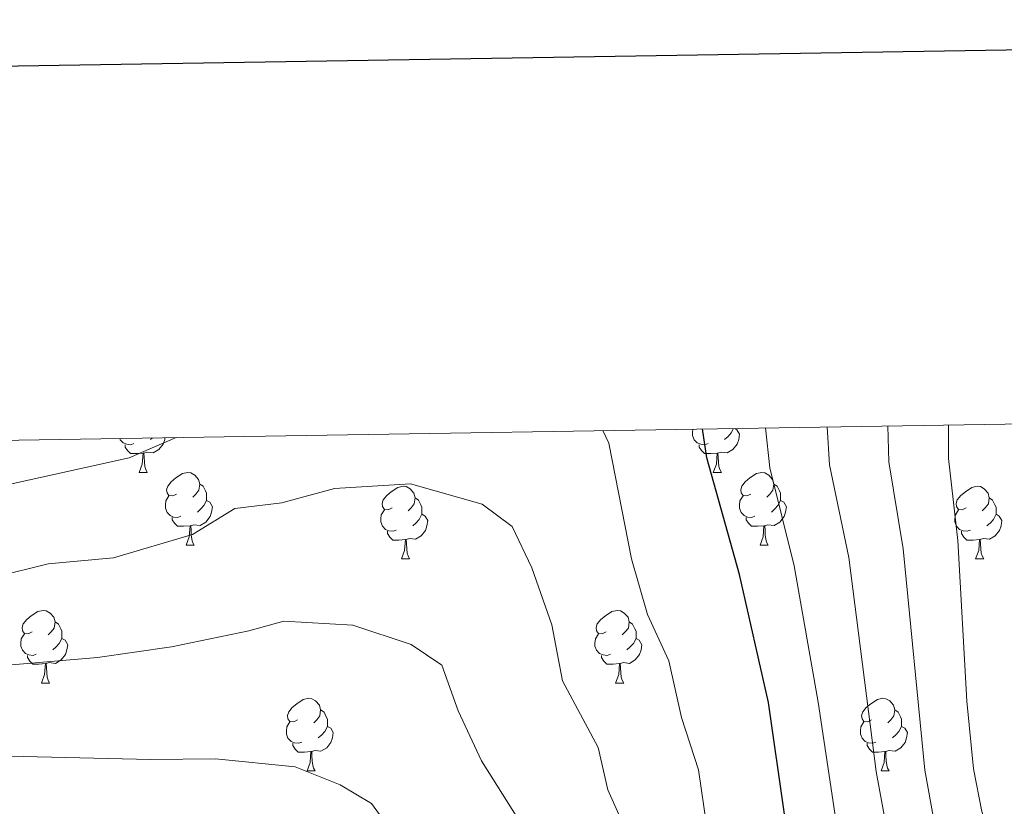
# Model space of a CAD drawing. Units: metres. Extents: x 609378 to 613881, y 4765929 to 4768972.
# Drawn here: x 610551 to 610687, y 4768603 to 4768712 of the extents above; entities that cross this region are included whole.
import ezdxf

# ---------------------------------------------------------------- set-up
doc = ezdxf.new("R2010")
doc.units = ezdxf.units.M
doc.header["$MEASUREMENT"] = 0
for name, color, linetype, lineweight in [('Nivel 36', 7, 'Continuous', 0), ('Nivel 4', 7, 'Continuous', 0), ('Nivel 5', 7, 'Continuous', 0), ('Nivel 61', 7, 'Continuous', 0), ('Nivel 63', 7, 'Continuous', 0)]:
    doc.layers.add(name, color=color, linetype=linetype, lineweight=lineweight)

msp = doc.modelspace()

# ---------------------------------------------------------------- linework, layer by layer
at = {"layer": 'Nivel 36', "color": 92, "linetype": 'Continuous', "lineweight": 0}
for p, q in [((610569.47, 4768654.31, 0.01), (610569.25, 4768654.12, 0.01)), ((610567.69, 4768649.56, 0.01), (610568.81, 4768649.56, 0.01)), ((610647.01, 4768649.56, 0.01), (610648.14, 4768649.56, 0.01)), ((610574.16, 4768639.52, 0.01), (610575.29, 4768639.52, 0.01)), ((610653.49, 4768639.52, 0.01), (610654.61, 4768639.52, 0.01)), ((610603.93, 4768637.62, 0.01), (610605.06, 4768637.62, 0.01)), ((610683.26, 4768637.62, 0.01), (610684.39, 4768637.62, 0.01)), ((610554.18, 4768620.47, 0.01), (610555.31, 4768620.47, 0.01)), ((610633.51, 4768620.47, 0.01), (610634.64, 4768620.47, 0.01)), ((610590.88, 4768608.33, 0.01), (610592, 4768608.33, 0.01)), ((610670.2, 4768608.33, 0.01), (610671.33, 4768608.33, 0.01))]:
    msp.add_line(p, q, dxfattribs=at)
at = {"layer": 'Nivel 36', "color": 92, "linetype": 'Continuous', "lineweight": 0, "elevation": 0.01, "flags": 128}
for points in [[(610646.3, 4768653.54), (610645.87, 4768653.38), (610645.29, 4768653.44), (610644.81, 4768653.64), (610644.39, 4768654.07), (610644.17, 4768654.66), (610644.17, 4768655.08), (610644.22, 4768655.54)], [(610650, 4768655.63), (610650.3, 4768655.46), (610650.65, 4768654.85), (610650.54, 4768654.12), (610650.33, 4768653.48), (610649.74, 4768652.74), (610648.95, 4768652.26), (610648.1, 4768652.37), (610647.67, 4768652.24)], [(610649.8, 4768655.63), (610649.48, 4768655.02), (610649.06, 4768654.54), (610648.58, 4768654.12)], [(610566.97, 4768653.54), (610566.55, 4768653.38), (610565.96, 4768653.44), (610565.49, 4768653.64), (610565.06, 4768654.07), (610565, 4768654.24)], [(610571.24, 4768654.34), (610571.21, 4768654.12), (610571, 4768653.48), (610570.42, 4768652.74), (610569.62, 4768652.26), (610568.77, 4768652.37), (610568.34, 4768652.24)], [(610568.23, 4768652.24), (610567.34, 4768652.16), (610566.5, 4768652.16), (610566.07, 4768652.58), (610565.75, 4768653.06), (610565.75, 4768653.38)], [(610647.56, 4768652.24), (610646.67, 4768652.16), (610645.82, 4768652.16), (610645.4, 4768652.58), (610645.08, 4768653.06), (610645.08, 4768653.38)], [(610567.69, 4768649.56), (610568.12, 4768650.72), (610568.23, 4768652.24), (610568.34, 4768652.24), (610568.38, 4768651.66), (610568.41, 4768650.97), (610568.48, 4768650.36), (610568.6, 4768649.96), (610568.81, 4768649.56)], [(610647.01, 4768649.56), (610647.45, 4768650.72), (610647.56, 4768652.24), (610647.67, 4768652.24), (610647.7, 4768651.66), (610647.74, 4768650.97), (610647.81, 4768650.36), (610647.92, 4768649.96), (610648.14, 4768649.56)], [(610572.86, 4768646.58), (610572.33, 4768646.32), (610571.8, 4768646.37), (610571.54, 4768646.74), (610571.48, 4768647.16), (610571.64, 4768647.68), (610572.12, 4768648.28), (610572.76, 4768648.81), (610573.66, 4768649.4), (610574.4, 4768649.56), (610574.83, 4768649.5), (610575.36, 4768649.18), (610575.89, 4768648.6), (610576.05, 4768647.96), (610575.94, 4768647.11), (610575.51, 4768646.58), (610575.09, 4768646.16)], [(610652.19, 4768646.58), (610651.66, 4768646.32), (610651.13, 4768646.37), (610650.86, 4768646.74), (610650.81, 4768647.16), (610650.97, 4768647.68), (610651.45, 4768648.28), (610652.08, 4768648.81), (610652.98, 4768649.4), (610653.73, 4768649.56), (610654.15, 4768649.5), (610654.68, 4768649.18), (610655.21, 4768648.6), (610655.37, 4768647.96), (610655.26, 4768647.11), (610654.84, 4768646.58), (610654.42, 4768646.16)], [(610576.05, 4768647.96), (610576.52, 4768647.64), (610576.84, 4768647), (610577, 4768646.68), (610577, 4768646.1), (610577, 4768645.68), (610576.63, 4768644.99), (610576.21, 4768644.51), (610575.73, 4768644.09)], [(610602.63, 4768644.68), (610602.1, 4768644.41), (610601.57, 4768644.46), (610601.31, 4768644.84), (610601.25, 4768645.26), (610601.41, 4768645.78), (610601.89, 4768646.38), (610602.53, 4768646.9), (610603.43, 4768647.49), (610604.17, 4768647.65), (610604.6, 4768647.6), (610605.13, 4768647.28), (610605.66, 4768646.7), (610605.82, 4768646.06), (610605.71, 4768645.2), (610605.28, 4768644.68), (610604.86, 4768644.25)], [(610655.37, 4768647.96), (610655.85, 4768647.64), (610656.16, 4768647), (610656.32, 4768646.68), (610656.32, 4768646.1), (610656.32, 4768645.68), (610655.95, 4768644.99), (610655.53, 4768644.51), (610655.05, 4768644.09)], [(610681.96, 4768644.68), (610681.43, 4768644.41), (610680.9, 4768644.46), (610680.64, 4768644.84), (610680.58, 4768645.26), (610680.74, 4768645.78), (610681.22, 4768646.38), (610681.86, 4768646.9), (610682.76, 4768647.49), (610683.5, 4768647.65), (610683.93, 4768647.6), (610684.46, 4768647.28), (610684.99, 4768646.7), (610685.15, 4768646.06), (610685.04, 4768645.2), (610684.61, 4768644.68), (610684.19, 4768644.25)], [(610573.45, 4768643.5), (610573.02, 4768643.34), (610572.44, 4768643.4), (610571.96, 4768643.61), (610571.54, 4768644.04), (610571.32, 4768644.62), (610571.32, 4768645.04), (610571.38, 4768645.62), (610571.8, 4768646.32)], [(610577, 4768645.68), (610577.45, 4768645.43), (610577.8, 4768644.82), (610577.69, 4768644.09), (610577.48, 4768643.45), (610576.89, 4768642.71), (610576.1, 4768642.23), (610575.25, 4768642.34), (610574.82, 4768642.2)], [(610605.82, 4768646.06), (610606.29, 4768645.74), (610606.61, 4768645.1), (610606.77, 4768644.78), (610606.77, 4768644.2), (610606.77, 4768643.78), (610606.4, 4768643.08), (610605.98, 4768642.6), (610605.5, 4768642.18)], [(610652.77, 4768643.5), (610652.35, 4768643.34), (610651.76, 4768643.4), (610651.29, 4768643.61), (610650.86, 4768644.04), (610650.65, 4768644.62), (610650.65, 4768645.04), (610650.7, 4768645.62), (610651.13, 4768646.32)], [(610656.32, 4768645.68), (610656.78, 4768645.43), (610657.12, 4768644.82), (610657.01, 4768644.09), (610656.8, 4768643.45), (610656.22, 4768642.71), (610655.42, 4768642.23), (610654.57, 4768642.34), (610654.14, 4768642.2)], [(610685.15, 4768646.06), (610685.62, 4768645.74), (610685.94, 4768645.1), (610686.1, 4768644.78), (610686.1, 4768644.2), (610686.1, 4768643.78), (610685.73, 4768643.08), (610685.31, 4768642.6), (610684.83, 4768642.18)], [(610603.22, 4768641.6), (610602.79, 4768641.44), (610602.21, 4768641.5), (610601.73, 4768641.7), (610601.31, 4768642.13), (610601.09, 4768642.72), (610601.09, 4768643.14), (610601.15, 4768643.72), (610601.57, 4768644.41)], [(610682.55, 4768641.6), (610682.12, 4768641.44), (610681.54, 4768641.5), (610681.06, 4768641.7), (610680.64, 4768642.13), (610680.42, 4768642.72), (610680.42, 4768643.14), (610680.48, 4768643.72), (610680.9, 4768644.41)], [(610574.71, 4768642.2), (610573.82, 4768642.12), (610572.97, 4768642.12), (610572.55, 4768642.55), (610572.23, 4768643.02), (610572.23, 4768643.34)], [(610606.77, 4768643.78), (610607.22, 4768643.52), (610607.57, 4768642.91), (610607.46, 4768642.18), (610607.25, 4768641.54), (610606.66, 4768640.8), (610605.87, 4768640.32), (610605.02, 4768640.43), (610604.59, 4768640.3)], [(610654.03, 4768642.2), (610653.14, 4768642.12), (610652.3, 4768642.12), (610651.87, 4768642.55), (610651.55, 4768643.02), (610651.55, 4768643.34)], [(610686.1, 4768643.78), (610686.55, 4768643.52), (610686.9, 4768642.91), (610686.79, 4768642.18), (610686.58, 4768641.54), (610685.99, 4768640.8), (610685.2, 4768640.32), (610684.35, 4768640.43), (610683.92, 4768640.3)], [(610574.16, 4768639.52), (610574.6, 4768640.68), (610574.71, 4768642.2), (610574.82, 4768642.2), (610574.85, 4768641.62), (610574.89, 4768640.94), (610574.96, 4768640.32), (610575.07, 4768639.92), (610575.29, 4768639.52)], [(610653.49, 4768639.52), (610653.92, 4768640.68), (610654.03, 4768642.2), (610654.14, 4768642.2), (610654.18, 4768641.62), (610654.21, 4768640.94), (610654.28, 4768640.32), (610654.4, 4768639.92), (610654.61, 4768639.52)], [(610604.48, 4768640.3), (610603.59, 4768640.22), (610602.74, 4768640.22), (610602.32, 4768640.64), (610602, 4768641.12), (610602, 4768641.44)], [(610603.93, 4768637.62), (610604.37, 4768638.78), (610604.48, 4768640.3), (610604.59, 4768640.3), (610604.62, 4768639.72), (610604.66, 4768639.03), (610604.73, 4768638.42), (610604.84, 4768638.02), (610605.06, 4768637.62)], [(610683.81, 4768640.3), (610682.92, 4768640.22), (610682.07, 4768640.22), (610681.65, 4768640.64), (610681.33, 4768641.12), (610681.33, 4768641.44)], [(610683.26, 4768637.62), (610683.7, 4768638.78), (610683.81, 4768640.3), (610683.92, 4768640.3), (610683.95, 4768639.72), (610683.99, 4768639.03), (610684.06, 4768638.42), (610684.17, 4768638.02), (610684.39, 4768637.62)], [(610552.88, 4768627.53), (610552.35, 4768627.27), (610551.82, 4768627.32), (610551.56, 4768627.69), (610551.5, 4768628.12), (610551.66, 4768628.64), (610552.14, 4768629.23), (610552.78, 4768629.76), (610553.68, 4768630.35), (610554.42, 4768630.51), (610554.85, 4768630.45), (610555.38, 4768630.14), (610555.91, 4768629.55), (610556.07, 4768628.91), (610555.96, 4768628.06), (610555.53, 4768627.53), (610555.11, 4768627.11)], [(610632.21, 4768627.53), (610631.68, 4768627.27), (610631.15, 4768627.32), (610630.89, 4768627.69), (610630.83, 4768628.12), (610630.99, 4768628.64), (610631.47, 4768629.23), (610632.11, 4768629.76), (610633.01, 4768630.35), (610633.75, 4768630.51), (610634.18, 4768630.45), (610634.71, 4768630.14), (610635.24, 4768629.55), (610635.4, 4768628.91), (610635.29, 4768628.06), (610634.86, 4768627.53), (610634.44, 4768627.11)], [(610556.07, 4768628.91), (610556.54, 4768628.6), (610556.86, 4768627.96), (610557.02, 4768627.64), (610557.02, 4768627.06), (610557.02, 4768626.63), (610556.65, 4768625.94), (610556.23, 4768625.46), (610555.75, 4768625.04)], [(610635.4, 4768628.91), (610635.87, 4768628.6), (610636.19, 4768627.96), (610636.35, 4768627.64), (610636.35, 4768627.06), (610636.35, 4768626.63), (610635.98, 4768625.94), (610635.56, 4768625.46), (610635.08, 4768625.04)], [(610553.47, 4768624.45), (610553.04, 4768624.29), (610552.46, 4768624.35), (610551.98, 4768624.56), (610551.56, 4768624.99), (610551.34, 4768625.57), (610551.34, 4768625.99), (610551.4, 4768626.58), (610551.82, 4768627.27)], [(610557.02, 4768626.63), (610557.47, 4768626.38), (610557.82, 4768625.77), (610557.71, 4768625.04), (610557.5, 4768624.4), (610556.91, 4768623.66), (610556.12, 4768623.18), (610555.27, 4768623.29), (610554.84, 4768623.16)], [(610632.8, 4768624.45), (610632.37, 4768624.29), (610631.79, 4768624.35), (610631.31, 4768624.56), (610630.89, 4768624.99), (610630.67, 4768625.57), (610630.67, 4768625.99), (610630.73, 4768626.58), (610631.15, 4768627.27)], [(610636.35, 4768626.63), (610636.8, 4768626.38), (610637.15, 4768625.77), (610637.04, 4768625.04), (610636.83, 4768624.4), (610636.24, 4768623.66), (610635.45, 4768623.18), (610634.6, 4768623.29), (610634.17, 4768623.16)], [(610554.73, 4768623.16), (610553.84, 4768623.07), (610552.99, 4768623.07), (610552.57, 4768623.5), (610552.25, 4768623.98), (610552.25, 4768624.29)], [(610634.06, 4768623.16), (610633.17, 4768623.07), (610632.32, 4768623.07), (610631.9, 4768623.5), (610631.58, 4768623.98), (610631.58, 4768624.29)], [(610554.18, 4768620.47), (610554.62, 4768621.63), (610554.73, 4768623.16), (610554.84, 4768623.16), (610554.87, 4768622.57), (610554.91, 4768621.89), (610554.98, 4768621.27), (610555.09, 4768620.87), (610555.31, 4768620.47)], [(610633.51, 4768620.47), (610633.95, 4768621.63), (610634.06, 4768623.16), (610634.17, 4768623.16), (610634.2, 4768622.57), (610634.24, 4768621.89), (610634.31, 4768621.27), (610634.42, 4768620.87), (610634.64, 4768620.47)], [(610589.58, 4768615.39), (610589.04, 4768615.13), (610588.52, 4768615.18), (610588.25, 4768615.55), (610588.2, 4768615.98), (610588.36, 4768616.5), (610588.84, 4768617.09), (610589.47, 4768617.62), (610590.37, 4768618.21), (610591.12, 4768618.37), (610591.54, 4768618.31), (610592.07, 4768618), (610592.6, 4768617.41), (610592.76, 4768616.77), (610592.65, 4768615.92), (610592.22, 4768615.39), (610591.8, 4768614.97)], [(610668.9, 4768615.39), (610668.37, 4768615.13), (610667.84, 4768615.18), (610667.58, 4768615.55), (610667.52, 4768615.98), (610667.68, 4768616.5), (610668.16, 4768617.09), (610668.8, 4768617.62), (610669.7, 4768618.21), (610670.44, 4768618.37), (610670.87, 4768618.31), (610671.4, 4768618), (610671.93, 4768617.41), (610672.09, 4768616.77), (610671.98, 4768615.92), (610671.55, 4768615.39), (610671.13, 4768614.97)], [(610592.76, 4768616.77), (610593.24, 4768616.46), (610593.55, 4768615.82), (610593.71, 4768615.5), (610593.71, 4768614.92), (610593.71, 4768614.49), (610593.34, 4768613.8), (610592.92, 4768613.32), (610592.44, 4768612.9)], [(610672.09, 4768616.77), (610672.56, 4768616.46), (610672.88, 4768615.82), (610673.04, 4768615.5), (610673.04, 4768614.92), (610673.04, 4768614.49), (610672.67, 4768613.8), (610672.25, 4768613.32), (610671.77, 4768612.9)], [(610590.16, 4768612.31), (610589.74, 4768612.15), (610589.15, 4768612.21), (610588.68, 4768612.42), (610588.25, 4768612.85), (610588.04, 4768613.43), (610588.04, 4768613.85), (610588.09, 4768614.44), (610588.52, 4768615.13)], [(610593.71, 4768614.49), (610594.16, 4768614.24), (610594.51, 4768613.63), (610594.4, 4768612.9), (610594.19, 4768612.26), (610593.6, 4768611.52), (610592.81, 4768611.04), (610591.96, 4768611.15), (610591.53, 4768611.02)], [(610669.49, 4768612.31), (610669.06, 4768612.15), (610668.48, 4768612.21), (610668, 4768612.42), (610667.58, 4768612.85), (610667.36, 4768613.43), (610667.36, 4768613.85), (610667.42, 4768614.44), (610667.84, 4768615.13)], [(610673.04, 4768614.49), (610673.49, 4768614.24), (610673.84, 4768613.63), (610673.73, 4768612.9), (610673.52, 4768612.26), (610672.93, 4768611.52), (610672.14, 4768611.04), (610671.29, 4768611.15), (610670.86, 4768611.02)], [(610591.42, 4768611.02), (610590.53, 4768610.93), (610589.68, 4768610.93), (610589.26, 4768611.36), (610588.94, 4768611.84), (610588.94, 4768612.15)], [(610670.75, 4768611.02), (610669.86, 4768610.93), (610669.01, 4768610.93), (610668.59, 4768611.36), (610668.27, 4768611.84), (610668.27, 4768612.15)], [(610590.88, 4768608.33), (610591.31, 4768609.49), (610591.42, 4768611.02), (610591.53, 4768611.02), (610591.56, 4768610.43), (610591.6, 4768609.75), (610591.67, 4768609.13), (610591.78, 4768608.73), (610592, 4768608.33)], [(610670.2, 4768608.33), (610670.64, 4768609.49), (610670.75, 4768611.02), (610670.86, 4768611.02), (610670.89, 4768610.43), (610670.93, 4768609.75), (610671, 4768609.13), (610671.11, 4768608.73), (610671.33, 4768608.33)]]:
    msp.add_lwpolyline(points, dxfattribs=at)
at = {"layer": 'Nivel 4', "color": 36, "linetype": 'Continuous', "lineweight": 30, "elevation": 800.01, "flags": 128}
msp.add_lwpolyline([(610690.19, 4768508.62), (610686.62, 4768510.66), (610682.13, 4768513.87), (610678.5, 4768517.3), (610673.42, 4768523.54), (610671, 4768527.38), (610668.78, 4768531.86), (610667.14, 4768536.66), (610666.02, 4768541.95), (610662.78, 4768566.74), (610659.02, 4768587.24), (610654.66, 4768617.78), (610650.66, 4768635.46), (610646.11, 4768651.58), (610645.55, 4768655.56)], dxfattribs=at)
at = {"layer": 'Nivel 5', "color": 36, "linetype": 'Continuous', "lineweight": 0, "flags": 128}
for points, elevation in [([(610631.76, 4768655.33), (610632.59, 4768653.6), (610635.74, 4768637.63), (610637.91, 4768629.93), (610640.88, 4768623.52), (610642.65, 4768615.72), (610645, 4768608.5), (610646.13, 4768600.58), (610648.6, 4768590.97), (610650.51, 4768581.36), (610654.91, 4768562.27), (610656.33, 4768551.43), (610658.25, 4768540.04), (610659.59, 4768534.28), (610661.14, 4768529.47), (610665.82, 4768518.73), (610670.81, 4768511.8), (610674.3, 4768508.53), (610681.41, 4768502.99), (610691.04, 4768497.55)], 805.01), ([(610693.87, 4768519.12), (610686.12, 4768525.43), (610679.05, 4768534.64), (610675.96, 4768542.07), (610674.45, 4768547.2), (610673.41, 4768555.13), (610665.77, 4768589.6), (610661.5, 4768617.83), (610658.2, 4768636.64), (610654.85, 4768650.18), (610654.23, 4768655.7)], 795.01), ([(610693.74, 4768533.56), (610687.1, 4768541.91), (610682.88, 4768552.44), (610682.1, 4768558.4), (610672.52, 4768591.96), (610669.54, 4768608.26), (610665.74, 4768637.82), (610663.08, 4768650.61), (610662.74, 4768655.84)], 790.01), ([(610671.16, 4768655.98), (610671.3, 4768651.04), (610673.28, 4768638.99), (610676.27, 4768608.45), (610677.48, 4768601.56), (610679.27, 4768594.33), (610681.36, 4768587.72), (610690.79, 4768561.66)], 785.01), ([(610679.54, 4768656.12), (610679.53, 4768651.47), (610680.83, 4768640.17), (610682.05, 4768617.98), (610683, 4768608.64), (610684.15, 4768602.75), (610686.02, 4768596.69), (610702.43, 4768558.3)], 780.01), ([(610572.82, 4768654.37), (610566.31, 4768651.58), (610548.16, 4768647.57)], 805.01), ([(610635.34, 4768599.22), (610632.43, 4768605.72), (610631.11, 4768611.58), (610626.19, 4768620.79), (610624.69, 4768628.52), (610621.96, 4768636.37), (610619.23, 4768642.08), (610615.09, 4768645.18), (610605.18, 4768647.99), (610594.66, 4768647.35), (610587.41, 4768645.34), (610580.9, 4768644.6), (610575.04, 4768641), (610564.12, 4768637.78), (610555.1, 4768636.94), (610548.01, 4768635.18)], 810.01), ([(610621.34, 4768599.63), (610615, 4768609.73), (610611.76, 4768616.65), (610609.52, 4768622.95), (610605.28, 4768625.8), (610597.21, 4768628.46), (610587.66, 4768629.02), (610582.82, 4768627.67), (610572.15, 4768625.45), (610561.94, 4768623.98), (610547.86, 4768622.8)], 815.01), ([(610699.1, 4768465.36), (610682.06, 4768471.64), (610671.45, 4768476.5), (610662.03, 4768482.75), (610652.42, 4768490.62), (610647.74, 4768495.3), (610643.05, 4768504.28), (610641.98, 4768508.35), (610631.33, 4768548.86), (610628.28, 4768556.62), (610621.95, 4768569.92), (610618.93, 4768574.55), (610616.03, 4768580.66), (610611.56, 4768587.69), (610599.8, 4768603.82), (610595.48, 4768606.42), (610589.23, 4768608.92), (610578.24, 4768610.01), (610569.26, 4768609.9), (610547.71, 4768610.41)], 820.01)]:
    msp.add_lwpolyline(points, dxfattribs=dict(at, elevation=elevation))
at = {"layer": 'Nivel 61', "color": 250, "linetype": 'Continuous', "lineweight": 0}
msp.add_3dface([(610301.12, 4766335.76, 0.01), (610263.77, 4768649.3, 0.01), (613656.61, 4768704.88, 0.01), (613695.09, 4766391.37, 0.01)], dxfattribs=at)
at = {"layer": 'Nivel 63', "color": 7, "linetype": 'Continuous', "lineweight": 30, "elevation": 0.01, "flags": 128}
msp.add_lwpolyline([(610186.92, 4768699.69), (610228.5, 4766285.06), (613782.95, 4766346.3), (613741.42, 4768757.93), (610186.92, 4768699.69)], dxfattribs=at)

doc.saveas('drawing.dxf')
